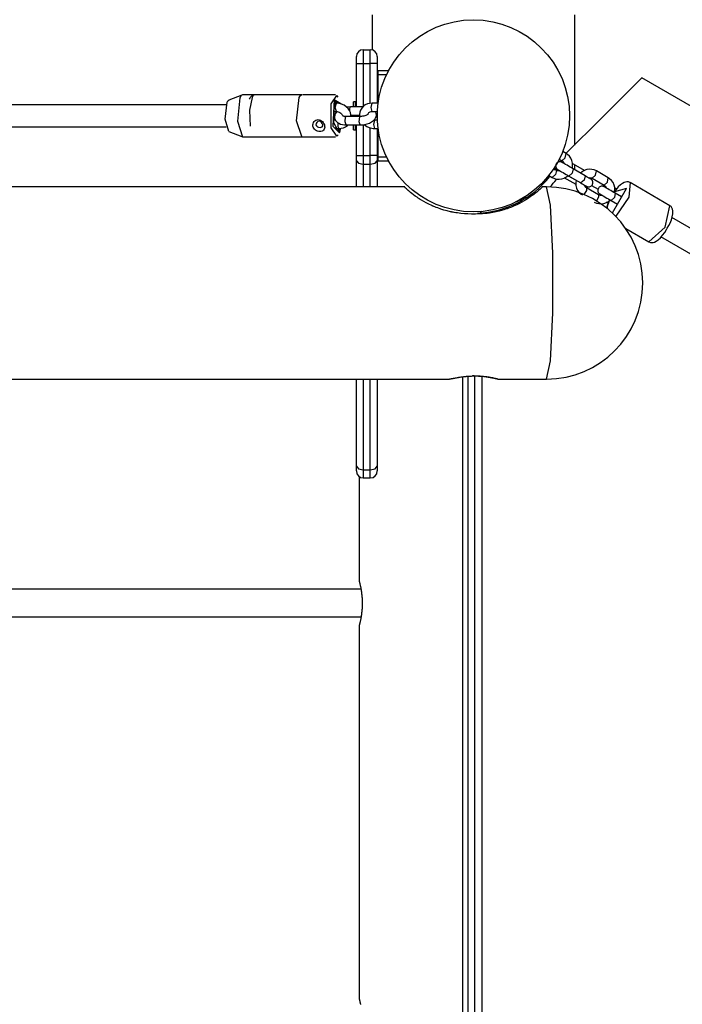
# Model space of a CAD drawing. Units: inches. Extents: x 177 to 414, y 100 to 319.
# Drawn here: x 234 to 238, y 225 to 232 of the extents above; entities that cross this region are included whole.
import ezdxf

# ---------------------------------------------------------------- set-up
doc = ezdxf.new("R2010")
doc.units = ezdxf.units.IN
doc.header["$MEASUREMENT"] = 0
doc.layers.add('Ebene 1', color=7, linetype='Continuous')

# ---------------------------------------------------------------- blocks, each defined once
blk = doc.blocks.new('block 2')
at = {"layer": 'Ebene 1', "color": 179, "lineweight": 25, "true_color": 0x1a171b}
for points in [[(236.0523, 231.9531), (236.0523, 232.2058)], [(237.5023, 232.2058), (237.5023, 231.2712)], [(235.9374, 231.8554), (235.9374, 231.8909), (235.9374, 231.9056)], [(235.987, 231.9557), (236.0371, 231.9557)], [(235.987, 231.9557), (235.987, 231.9264), (235.987, 231.8554)], [(236.0371, 231.8554), (236.0371, 231.9264), (236.0371, 231.9557)], [(236.0872, 231.9056), (236.0872, 231.8909), (236.0872, 231.8554)], [(235.9374, 231.5449), (235.9374, 231.8554)], [(235.9374, 231.8554), (235.9517, 231.8554), (235.987, 231.8554)], [(235.987, 231.8554), (235.987, 231.5485)], [(235.987, 231.8554), (236.0371, 231.8554)], [(236.0371, 231.5693), (236.0371, 231.8554)], [(236.0872, 231.8554), (236.0724, 231.8554), (236.0371, 231.8554)], [(236.0872, 231.8554), (236.0872, 231.5714)], [(236.0872, 231.8003), (236.0922, 231.8057)], [(236.0922, 231.7757), (236.0872, 231.7757)], [(236.0922, 231.8057), (236.1684, 231.8057)], [(236.0922, 231.8057), (236.0922, 231.7969), (236.0922, 231.7757)], [(236.0922, 231.7757), (236.0922, 231.5714)], [(236.1535, 231.7757), (236.0922, 231.7757)], [(237.4413, 231.2105), (237.7006, 231.4698), (237.9066, 231.6756), (237.9846, 231.7535)], [(245.0703, 227.6626), (237.9846, 231.7535)], [(235.1164, 231.63), (235.0208, 231.5936)], [(235.1016, 231.6108), (235.0832, 231.4424), (235.1204, 231.3304)], [(235.1204, 231.6307), (235.1104, 231.6257), (235.1016, 231.6108)], [(235.2022, 231.6307), (235.1204, 231.6307)], [(235.2073, 231.63), (235.2036, 231.6303), (235.1999, 231.6303), (235.1922, 231.6277), (235.186, 231.6236), (235.1803, 231.6182), (235.1753, 231.6122), (235.1719, 231.6067), (235.1689, 231.6007)], [(235.1887, 231.6122), (235.1703, 231.522), (235.1739, 231.4074)], [(235.207, 231.631), (235.1975, 231.6263), (235.1887, 231.6122)], [(235.5457, 231.631), (235.207, 231.631)], [(235.5457, 231.3313), (235.5086, 231.4438), (235.5271, 231.6122)], [(235.5271, 231.6122), (235.5362, 231.6263), (235.5457, 231.631)], [(235.7873, 231.6307), (235.5507, 231.6307)], [(235.7977, 231.3358), (235.7563, 231.3943), (235.7563, 231.5667), (235.7977, 231.6255)], [(235.8065, 231.6155), (235.7977, 231.6255)], [(235.0029, 231.5605), (231.2786, 231.5605), (227.5112, 231.5605), (223.7157, 231.5605), (219.9072, 231.5605), (216.1017, 231.5605), (212.3138, 231.5605), (208.5594, 231.5605)], [(235.0208, 231.3674), (234.9955, 231.4568), (235.0091, 231.5795)], [(235.0091, 231.5795), (235.0148, 231.5888), (235.0208, 231.5936)], [(235.8251, 231.5667), (235.7768, 231.595), (235.7672, 231.4057), (235.8149, 231.3587)], [(235.8011, 231.3821), (235.7749, 231.4314), (235.7779, 231.5449)], [(235.7934, 231.5714), (235.7775, 231.5714)], [(235.793, 231.5791), (235.7818, 231.5895), (235.7779, 231.5449)], [(235.7782, 231.576), (235.7903, 231.576)], [(235.7934, 231.5115), (235.7856, 231.5414), (235.7934, 231.5714)], [(235.7863, 231.5714), (235.7903, 231.576)], [(235.7903, 231.576), (235.792, 231.5778), (235.793, 231.5791)], [(235.793, 231.5791), (235.8004, 231.5798), (235.8075, 231.5721)], [(235.9002, 231.4737), (235.8946, 231.5034), (235.8872, 231.5189), (235.8771, 231.533), (235.864, 231.5461), (235.8487, 231.5562), (235.8311, 231.5647), (235.8128, 231.5697), (235.8032, 231.5711), (235.7934, 231.5714)], [(235.895, 231.5449), (235.8657, 231.5425)], [(235.891, 231.5411), (235.8883, 231.5306), (235.8872, 231.5158)], [(235.895, 231.5449), (235.8928, 231.544), (235.891, 231.5411)], [(235.9846, 231.5449), (235.895, 231.5449)], [(235.9172, 231.5457), (235.9169, 231.5449)], [(235.932, 231.5805), (235.9172, 231.5805)], [(235.9172, 231.5449), (235.9172, 231.5711), (235.9172, 231.5805)], [(235.932, 231.5449), (235.932, 231.5711), (235.932, 231.5805)], [(236.0495, 231.5714), (236.0323, 231.57), (236.0161, 231.5659), (236.0011, 231.5586), (235.9877, 231.5492), (235.9758, 231.5364), (235.9673, 231.5216), (235.962, 231.5061), (235.9603, 231.4896), (235.961, 231.4758)], [(236.0498, 231.5115), (236.0421, 231.5411), (236.0495, 231.5714)], [(236.0933, 231.5714), (236.0495, 231.5714)], [(235.7729, 231.5115), (235.7934, 231.5115)], [(235.7973, 231.5111), (235.7853, 231.4946), (235.7815, 231.4846), (235.7799, 231.4741), (235.7808, 231.4643), (235.7839, 231.4546), (235.7884, 231.4462), (235.7949, 231.4388), (235.8025, 231.432), (235.8113, 231.4269), (235.8244, 231.4219), (235.8385, 231.4183), (235.8509, 231.4165), (235.864, 231.4162)], [(235.7934, 231.5115), (235.7997, 231.5111), (235.8059, 231.5097), (235.8128, 231.5071), (235.819, 231.504), (235.8251, 231.5001), (235.83, 231.4956), (235.8338, 231.4906), (235.8371, 231.4858), (235.8392, 231.4804)], [(235.864, 231.4761), (235.8569, 231.4765), (235.8505, 231.4768), (235.8456, 231.4779), (235.8418, 231.4791), (235.8392, 231.4799), (235.8375, 231.4811), (235.8368, 231.4813)], [(235.864, 231.4162), (235.8566, 231.4384), (235.86, 231.4723)], [(235.86, 231.4723), (235.8621, 231.4751), (235.864, 231.4761)], [(235.9654, 231.4761), (235.864, 231.4761)], [(235.895, 231.4851), (235.961, 231.4851)], [(235.9172, 231.4761), (235.9172, 231.4804), (235.9172, 231.4851)], [(235.932, 231.4761), (235.932, 231.4804), (235.932, 231.4851)], [(235.9374, 231.4761), (235.9374, 231.4851)], [(235.9654, 231.4162), (235.9582, 231.4384), (235.9617, 231.4723)], [(235.9617, 231.4723), (235.9634, 231.4751), (235.9654, 231.4761)], [(235.9654, 231.4162), (235.9808, 231.4169), (235.9958, 231.4186), (236.0135, 231.4229), (236.0304, 231.4289), (236.0464, 231.437), (236.0597, 231.4469), (236.0685, 231.456), (236.0752, 231.4667), (236.0788, 231.4765), (236.0805, 231.4866), (236.0795, 231.497), (236.0767, 231.5065), (236.0738, 231.5118)], [(236.0216, 231.4934), (236.0209, 231.4927), (236.0195, 231.4913), (236.0171, 231.4896), (236.0142, 231.4875), (236.0095, 231.4853), (236.0044, 231.4832), (235.9977, 231.4808), (235.9906, 231.4791), (235.9823, 231.4772), (235.9741, 231.4765), (235.9697, 231.4761), (235.9654, 231.4761)], [(236.0206, 231.4934), (236.0209, 231.4949), (236.0233, 231.4999), (236.0276, 231.5044), (236.0318, 231.5071), (236.0371, 231.5097), (236.0431, 231.5108), (236.0495, 231.5115)], [(236.0495, 231.5115), (236.0879, 231.5115)], [(236.0872, 231.5115), (236.0872, 231.4498)], [(208.5594, 231.4007), (212.3138, 231.4007), (216.1017, 231.4007), (219.9072, 231.4007), (223.7157, 231.4007), (227.5112, 231.4007), (231.2786, 231.4007), (235.0029, 231.4007)], [(235.7095, 231.4067), (235.7098, 231.3985), (235.7088, 231.3909), (235.7062, 231.3842), (235.7022, 231.3781), (235.6971, 231.3738), (235.6907, 231.3704), (235.6833, 231.3687), (235.6755, 231.3678), (235.6671, 231.3687), (235.6587, 231.3704), (235.6502, 231.3738), (235.6432, 231.3781), (235.6364, 231.3842), (235.6311, 231.3909), (235.6275, 231.3985), (235.6254, 231.4067), (235.6251, 231.4152), (235.6264, 231.4236), (235.6297, 231.4317), (235.6342, 231.4391), (235.6399, 231.4451), (235.6469, 231.4498), (235.6547, 231.4529), (235.6628, 231.4539), (235.6712, 231.4529), (235.6795, 231.45), (235.6867, 231.4451), (235.6935, 231.4391), (235.6991, 231.4317), (235.7038, 231.4239), (235.7074, 231.4152), (235.7095, 231.4067), (235.7095, 231.4067)], [(235.6957, 231.4158), (235.6928, 231.4246), (235.6873, 231.4327), (235.6792, 231.4388), (235.6699, 231.4412), (235.6607, 231.4388), (235.653, 231.4327), (235.648, 231.4246), (235.6473, 231.4158), (235.6506, 231.4081), (235.6573, 231.4021), (235.6664, 231.3985), (235.6762, 231.3976), (235.685, 231.3985), (235.6914, 231.4021), (235.6953, 231.4081), (235.6957, 231.4158), (235.6957, 231.4158)], [(235.7789, 231.4489), (235.7725, 231.4553)], [(235.787, 231.4498), (235.7729, 231.4498)], [(235.7839, 231.3964), (235.7973, 231.3848)], [(235.8039, 231.4324), (235.8044, 231.4034), (235.8106, 231.3897)], [(235.8106, 231.3897), (235.8283, 231.391), (235.8445, 231.3954), (235.8593, 231.4024), (235.8728, 231.4119), (235.8766, 231.4155)], [(235.864, 231.4162), (235.9654, 231.4162)], [(235.9169, 231.4162), (235.9172, 231.4155)], [(235.9172, 231.3805), (235.9172, 231.3897), (235.9172, 231.4162)], [(235.932, 231.3805), (235.932, 231.3897), (235.932, 231.4162)], [(235.9374, 231.195), (235.9374, 231.4162)], [(235.987, 231.4179), (235.987, 231.195)], [(235.9937, 231.4176), (236.0118, 231.4045), (236.029, 231.3964), (236.0473, 231.3916), (236.0573, 231.3902), (236.0671, 231.3897)], [(236.0371, 231.195), (236.0371, 231.3954)], [(236.0671, 231.4498), (236.0593, 231.4196), (236.0671, 231.3897)], [(236.0879, 231.4498), (236.0671, 231.4498)], [(235.0208, 231.3674), (235.1164, 231.3313)], [(235.1204, 231.3304), (235.7873, 231.3304)], [(235.792, 231.3897), (235.8106, 231.3897)], [(235.7973, 231.3848), (235.7994, 231.3835), (235.8011, 231.3821)], [(235.7977, 231.3358), (235.8065, 231.3452)], [(235.8011, 231.3821), (235.8097, 231.3674), (235.8166, 231.3904)], [(235.8149, 231.3587), (235.8202, 231.3731), (235.8247, 231.391)], [(235.9172, 231.3805), (235.932, 231.3805)], [(236.0671, 231.3897), (236.0933, 231.3897)], [(236.0872, 231.3897), (236.0872, 231.195)], [(236.0922, 231.3897), (236.0922, 231.1855)], [(235.9374, 231.1587), (235.9374, 231.1759), (235.9374, 231.195)], [(235.9374, 231.195), (235.9517, 231.195), (235.987, 231.195)], [(235.987, 231.195), (236.0371, 231.195)], [(235.987, 231.195), (235.987, 231.1625), (235.987, 231.133)], [(236.0371, 231.133), (236.0371, 231.1625), (236.0371, 231.195)], [(236.0872, 231.195), (236.0724, 231.195), (236.0371, 231.195)], [(236.0872, 231.195), (236.0872, 231.1759), (236.0872, 231.1587)], [(236.0872, 231.1855), (236.0922, 231.1855)], [(236.0922, 231.1855), (236.1535, 231.1855)], [(236.0922, 231.1855), (236.0922, 231.1644), (236.0922, 231.1556)], [(237.4122, 231.1583), (237.436, 231.1795), (237.4427, 231.2102)], [(237.4427, 231.2102), (237.4179, 231.2246)], [(237.4868, 231.1036), (237.4885, 231.1414), (237.4839, 231.1597), (237.4761, 231.1766), (237.4653, 231.1917), (237.4518, 231.2041), (237.4472, 231.2072), (237.4427, 231.2102)], [(235.9374, 230.9706), (235.9374, 231.1587)], [(235.9374, 231.1587), (235.9517, 231.1402), (235.987, 231.133)], [(235.987, 231.133), (236.0371, 231.133)], [(235.987, 231.133), (235.987, 230.9706)], [(236.0371, 231.133), (236.0724, 231.1402), (236.0872, 231.1587)], [(236.0371, 230.9706), (236.0371, 231.133)], [(236.0922, 231.1556), (236.0872, 231.1604)], [(236.0872, 231.1587), (236.0872, 230.9706)], [(236.1687, 231.1556), (236.0922, 231.1556)], [(237.4923, 231.1005), (237.4815, 231.1068), (237.4708, 231.1129), (237.4596, 231.1196), (237.4486, 231.1258), (237.4384, 231.1315), (237.4296, 231.1368), (237.4225, 231.1409), (237.4169, 231.1442), (237.4138, 231.1461), (237.4122, 231.147), (237.4115, 231.1475), (237.4112, 231.1475), (237.4108, 231.1476), (237.4105, 231.1476), (237.4095, 231.1482), (237.4084, 231.1489), (237.4062, 231.1495), (237.4038, 231.1502), (237.3995, 231.1509), (237.395, 231.1509), (237.3907, 231.1502), (237.3865, 231.1492), (237.3819, 231.147), (237.3779, 231.1439), (237.3741, 231.1402), (237.371, 231.1358), (237.369, 231.1308), (237.3674, 231.1251), (237.3671, 231.1209), (237.3674, 231.1163), (237.3683, 231.1129), (237.3697, 231.1092), (237.3707, 231.1065), (237.3724, 231.1041), (237.3738, 231.102), (237.3755, 231.1001), (237.3771, 231.0987), (237.3784, 231.0975), (237.3795, 231.0967), (237.3805, 231.0961), (237.3809, 231.0958), (237.3809, 231.0955), (237.3812, 231.0955), (237.3817, 231.0953), (237.3819, 231.0953), (237.3824, 231.0948), (237.3831, 231.0944), (237.3862, 231.0927), (237.391, 231.0896), (237.3964, 231.0867)], [(237.3933, 231.1695), (237.4122, 231.1583)], [(237.4122, 231.1583), (237.4175, 231.1547), (237.4219, 231.1502), (237.4253, 231.1445), (237.4279, 231.1378), (237.4279, 231.1378)], [(237.4885, 231.1392), (237.5764, 231.0886)], [(237.5023, 231.1311), (237.5023, 231.0948)], [(237.3176, 231.0514), (237.3421, 231.0372)], [(237.3721, 231.0893), (237.3657, 231.0586), (237.3421, 231.0372)], [(237.3421, 231.0372), (237.3583, 231.03), (237.3755, 231.0257), (237.3934, 231.025), (237.4112, 231.0274), (237.4289, 231.0334), (237.4448, 231.0422), (237.456, 231.0514)], [(237.3721, 231.0893), (237.353, 231.1005)], [(237.3683, 231.1058), (237.3685, 231.1054), (237.369, 231.1044), (237.369, 231.1044), (237.3693, 231.1041), (237.3693, 231.1036), (237.3697, 231.1034), (237.37, 231.1022), (237.3707, 231.1013), (237.371, 231.1008), (237.3714, 231.1001), (237.3714, 231.0994), (237.3717, 231.0989), (237.3724, 231.0975), (237.3735, 231.0961), (237.3741, 231.0944), (237.3748, 231.093), (237.3752, 231.0924), (237.3759, 231.0913), (237.3766, 231.0899)], [(237.3974, 231.0856), (237.394, 231.0849), (237.3872, 231.0849), (237.3809, 231.0856), (237.3764, 231.087), (237.3721, 231.0893)], [(237.3824, 231.0948), (237.3831, 231.0944), (237.3852, 231.0934), (237.3883, 231.0917), (237.394, 231.088), (237.401, 231.0839), (237.4101, 231.0786), (237.4205, 231.0729), (237.4313, 231.0667), (237.4427, 231.06), (237.4525, 231.0543), (237.4623, 231.0486)], [(237.4549, 231.0526), (237.5087, 231.0214)], [(237.4927, 231.1005), (237.4856, 231.0694), (237.4623, 231.0486)], [(237.4623, 231.0486), (237.5481, 230.9985)], [(237.5784, 231.0503), (237.4923, 231.1005)], [(237.6592, 231.0846), (237.6427, 231.092), (237.6256, 231.0961), (237.6077, 231.0968), (237.5898, 231.0944), (237.5724, 231.0886), (237.5566, 231.0796), (237.545, 231.0701)], [(237.5784, 231.0503), (237.5717, 231.0197), (237.5481, 230.9985)], [(237.5736, 230.9837), (237.5839, 230.9776), (237.5876, 230.9756), (237.5891, 230.9749), (237.5898, 230.9745), (237.59, 230.9742), (237.59, 230.9742), (237.5905, 230.9742), (237.5915, 230.9735), (237.5926, 230.9732), (237.595, 230.9719), (237.597, 230.9718), (237.6017, 230.9711), (237.606, 230.9711), (237.6105, 230.9713), (237.6144, 230.9728), (237.6191, 230.9749), (237.6232, 230.9776), (237.6272, 230.9816), (237.6303, 230.9861), (237.6325, 230.9911), (237.6339, 230.9968), (237.6341, 231.0011), (237.6339, 231.0052), (237.6327, 231.0092), (237.6317, 231.0123), (237.6303, 231.0152), (237.6289, 231.0179), (237.6272, 231.0197), (237.6256, 231.0217), (237.6243, 231.0228), (237.6229, 231.0241), (237.6218, 231.025), (237.6208, 231.0257), (237.6205, 231.026), (237.6201, 231.026), (237.6198, 231.0264), (237.6198, 231.0264), (237.6193, 231.0267), (237.6186, 231.0271), (237.6184, 231.0271), (237.6151, 231.0293), (237.6098, 231.0321), (237.6027, 231.0362), (237.5939, 231.0412), (237.5865, 231.0458), (237.5784, 231.0503)], [(237.6293, 231.0324), (237.6525, 231.0539), (237.6592, 231.0846)], [(237.7448, 231.0345), (237.6592, 231.0846)], [(236.2858, 230.9706), (207.2685, 230.9706)], [(236.7621, 230.7754), (236.737, 230.7759), (236.712, 230.7773), (236.6868, 230.7799), (236.6622, 230.783), (236.65, 230.7847), (236.6379, 230.7868), (236.6316, 230.7878), (236.6257, 230.7894), (236.6224, 230.7895), (236.6197, 230.7904), (236.6164, 230.7911), (236.6133, 230.7918), (236.5892, 230.7975), (236.5659, 230.8042), (236.543, 230.8112), (236.5208, 230.8193), (236.5098, 230.8233), (236.4993, 230.8278), (236.4941, 230.8298), (236.4888, 230.8321), (236.486, 230.8329), (236.4834, 230.8343), (236.4808, 230.8355), (236.4781, 230.8366), (236.4581, 230.846), (236.439, 230.856), (236.4209, 230.8658), (236.404, 230.8757), (236.3959, 230.8807), (236.3882, 230.8856), (236.3844, 230.8881), (236.3807, 230.8905), (236.3787, 230.892), (236.3768, 230.8931), (236.3751, 230.8944), (236.3733, 230.8955), (236.3596, 230.9049), (236.3472, 230.9142), (236.3356, 230.923), (236.3253, 230.9311), (236.3208, 230.9351), (236.3165, 230.9389), (236.3144, 230.9406), (236.3124, 230.9425), (236.3103, 230.9442), (236.3084, 230.9456), (236.3013, 230.952), (236.2957, 230.9573), (236.2908, 230.9614), (236.2872, 230.9651), (236.2862, 230.9661), (236.2855, 230.9666), (236.2851, 230.9666), (236.2848, 230.9671), (236.2845, 230.9675), (236.2845, 230.9678), (236.2834, 230.9688), (236.2824, 230.9697), (236.2817, 230.9706)], [(237.2729, 230.9706), (237.2718, 230.9697), (237.2698, 230.9675), (237.2691, 230.9671), (237.2687, 230.9664), (237.268, 230.9661), (237.2677, 230.9657), (237.2673, 230.9652), (237.267, 230.9651), (237.2651, 230.9632), (237.263, 230.9611), (237.2584, 230.957), (237.2529, 230.952), (237.2462, 230.9459), (237.2387, 230.9392), (237.2344, 230.9356), (237.23, 230.9322), (237.2288, 230.9311), (237.2277, 230.9304), (237.2263, 230.9294), (237.2253, 230.9284), (237.2229, 230.9265), (237.2203, 230.9244), (237.2098, 230.9163), (237.1981, 230.9075), (237.1854, 230.8987), (237.1721, 230.8894), (237.1647, 230.8844), (237.1573, 230.88), (237.1533, 230.8776), (237.1493, 230.8755), (237.1456, 230.8729), (237.1413, 230.8705), (237.1247, 230.8608), (237.1075, 230.8517), (237.0891, 230.8426), (237.0698, 230.8336), (237.05, 230.8254), (237.0288, 230.8174), (237.0264, 230.8166), (237.0234, 230.8154), (237.021, 230.8147), (237.0183, 230.8136), (237.0126, 230.8119), (237.0072, 230.8099), (236.9964, 230.8062), (236.985, 230.8031), (236.9625, 230.7968), (236.9395, 230.7914), (236.9159, 230.7868), (236.8915, 230.7826), (236.8855, 230.782), (236.8796, 230.7813), (236.8763, 230.7807), (236.8732, 230.7801), (236.87, 230.7801), (236.8672, 230.7799), (236.855, 230.7785), (236.8422, 230.7773), (236.8176, 230.7759), (236.7921, 230.7754)], [(237.3025, 230.9706), (237.2687, 230.9706)], [(237.3025, 229.5906), (237.3297, 229.7221), (237.3462, 230.0673), (237.3462, 230.4938), (237.3297, 230.8388), (237.3025, 230.9706)], [(237.5132, 230.9866), (237.4289, 231.0352)], [(237.5087, 231.0214), (237.5088, 231.021), (237.5094, 231.021)], [(237.5147, 231.0186), (237.5118, 230.9997), (237.5128, 230.9806), (237.5171, 230.9621), (237.525, 230.9452), (237.5361, 230.9301), (237.5495, 230.9177), (237.5541, 230.9146), (237.5586, 230.9115)], [(237.5481, 230.9985), (237.5583, 230.9928), (237.5671, 230.9876), (237.5752, 230.983), (237.5815, 230.979), (237.5858, 230.9766), (237.5883, 230.9752), (237.5886, 230.9749)], [(237.5891, 230.9632), (237.5838, 230.9671), (237.5795, 230.9718), (237.576, 230.9773), (237.5731, 230.9837)], [(237.6038, 231.0359), (237.607, 231.0365), (237.6137, 231.0369), (237.6205, 231.0359), (237.6246, 231.0345), (237.6289, 231.0328)], [(237.6249, 230.9794), (237.6713, 230.953)], [(237.6289, 231.0328), (237.7149, 230.9826)], [(237.795, 230.9248), (237.7841, 230.9308), (237.7731, 230.9372), (237.7619, 230.9439), (237.7509, 230.9502), (237.741, 230.9558), (237.7323, 230.9611), (237.7252, 230.9652), (237.7195, 230.9685), (237.7162, 230.9704), (237.7147, 230.9713), (237.7138, 230.9718), (237.7135, 230.9718), (237.7135, 230.9719), (237.7131, 230.9719), (237.7121, 230.9725), (237.7111, 230.9732), (237.7087, 230.9738), (237.7066, 230.9745), (237.7019, 230.9752), (237.6976, 230.9752), (237.6935, 230.9745), (237.6892, 230.9735), (237.6845, 230.9713), (237.6804, 230.9682), (237.6764, 230.9645), (237.6737, 230.9601), (237.6713, 230.9547), (237.6697, 230.9496), (237.6697, 230.9452), (237.6701, 230.9406), (237.6708, 230.9372), (237.672, 230.9335), (237.6733, 230.9308), (237.6747, 230.9284), (237.6764, 230.9263), (237.678, 230.9244), (237.6794, 230.923), (237.6808, 230.9218), (237.6818, 230.921), (237.6828, 230.9201), (237.6832, 230.9201), (237.6835, 230.9198), (237.6839, 230.9198), (237.6842, 230.9196), (237.6845, 230.9196), (237.6849, 230.9191), (237.6852, 230.9187), (237.6885, 230.917), (237.6938, 230.9139), (237.6992, 230.911)], [(237.7149, 230.9826), (237.7383, 231.0038), (237.7448, 231.0345)], [(237.7149, 230.9826), (237.7199, 230.979), (237.7245, 230.9745), (237.728, 230.9688), (237.7305, 230.9621), (237.7305, 230.9621)], [(237.7889, 230.9279), (237.7908, 230.9652), (237.7865, 230.984), (237.7788, 231.0011), (237.7679, 231.0159), (237.7541, 231.0284), (237.75, 231.0317), (237.7448, 231.0345)], [(237.9012, 231.0004), (237.9002, 231.0014), (237.8992, 231.0021), (237.8895, 231.0062), (237.8783, 231.0066), (237.8687, 231.0052), (237.8596, 231.0021), (237.8463, 230.995), (237.833, 230.9854), (237.8168, 230.9704), (237.8006, 230.952), (237.7848, 230.9308)], [(237.9009, 231.0011), (237.8919, 230.8955), (237.7989, 230.7599)], [(238.1867, 230.8352), (237.9006, 231.0014)], [(237.5891, 230.9632), (237.5876, 230.9435), (237.5703, 230.9167)], [(237.6747, 230.9136), (237.5891, 230.9632)], [(237.6747, 230.9136), (237.6747, 230.8965), (237.6599, 230.8708)], [(237.6999, 230.9099), (237.6966, 230.9092), (237.6899, 230.9092), (237.6832, 230.9099), (237.6789, 230.9115), (237.6747, 230.9136)], [(237.6849, 230.9191), (237.6856, 230.9187), (237.6875, 230.9177), (237.6906, 230.916), (237.6963, 230.9123), (237.7037, 230.9082), (237.7128, 230.9029), (237.7228, 230.8972), (237.734, 230.8905), (237.7454, 230.8843), (237.7552, 230.8786), (237.7648, 230.8729)], [(237.795, 230.9244), (237.7882, 230.8937), (237.7648, 230.8729)], [(237.7746, 230.784), (237.8764, 230.9597), (237.7894, 230.9342)], [(237.7908, 230.9645), (237.8051, 230.9564)], [(237.8397, 230.8987), (237.795, 230.9248)], [(237.6444, 230.8615), (237.6611, 230.8543), (237.678, 230.85), (237.6959, 230.8493), (237.7138, 230.8517), (237.7312, 230.8577), (237.7474, 230.8667), (237.7588, 230.8757)], [(237.7545, 230.8782), (237.7481, 230.8641), (237.739, 230.8409), (237.7326, 230.8188), (237.7316, 230.8154)], [(237.7441, 230.8527), (237.7323, 230.8598)], [(237.7541, 230.8743), (237.7421, 230.845), (237.735, 230.8181)], [(237.7576, 230.8769), (237.7703, 230.8695)], [(237.7648, 230.8729), (237.8098, 230.8467)], [(238.0356, 230.5759), (238.1534, 230.6803), (238.1867, 230.8352)], [(238.1682, 230.6736), (238.1789, 230.6924), (238.188, 230.7106), (238.1972, 230.7339), (238.2039, 230.7561), (238.2079, 230.778), (238.2082, 230.7981), (238.2056, 230.8102), (238.2008, 230.8211), (238.1948, 230.8285), (238.1867, 230.8343)], [(236.7921, 230.7754), (236.7621, 230.7754)], [(244.111, 227.3388), (242.6543, 228.1799), (241.1603, 229.0424), (239.6641, 229.9062), (238.2011, 230.7508)], [(237.8713, 230.6715), (238.0359, 230.5756)], [(238.0353, 230.5763), (238.0465, 230.572), (238.0575, 230.5703), (238.067, 230.5716), (238.0763, 230.5746), (238.0892, 230.5811), (238.1019, 230.5904), (238.1183, 230.605), (238.1345, 230.6231), (238.1496, 230.6424), (238.1631, 230.6638), (238.1658, 230.6686), (238.1682, 230.6736)], [(238.1197, 230.6133), (239.583, 229.7684), (241.0793, 228.9044), (242.5737, 228.0415), (244.0311, 227.2001)], [(206.9515, 229.5906), (236.6047, 229.5906)], [(235.9374, 228.9643), (235.9374, 229.5906)], [(235.987, 229.5906), (235.987, 228.9383)], [(236.0371, 228.9383), (236.0371, 229.5906)], [(236.0872, 229.5906), (236.0872, 228.9643)], [(236.6026, 229.5906), (236.6045, 229.5906), (236.6061, 229.591), (236.6083, 229.5913), (236.6107, 229.592), (236.6136, 229.5924), (236.6167, 229.593), (236.6204, 229.5937), (236.6241, 229.5944), (236.6288, 229.5955), (236.6298, 229.5958), (236.6309, 229.5958), (236.6324, 229.5961), (236.6333, 229.5967), (236.6359, 229.5968), (236.6386, 229.5974), (236.644, 229.5982), (236.6495, 229.5994), (236.6555, 229.6005), (236.6619, 229.6018), (236.6651, 229.6022), (236.6682, 229.6029), (236.67, 229.6029), (236.6719, 229.6034), (236.6736, 229.6036), (236.6753, 229.6041), (236.6824, 229.6051), (236.6898, 229.6061), (236.6972, 229.6072), (236.7049, 229.6079), (236.7127, 229.6089), (236.7208, 229.6096), (236.723, 229.6099), (236.7251, 229.6099), (236.7272, 229.6103), (236.7289, 229.6103), (236.7332, 229.6106), (236.7375, 229.611), (236.7459, 229.6117), (236.7544, 229.6122), (236.7628, 229.6123), (236.7712, 229.6129), (236.7757, 229.613), (236.7802, 229.613), (236.7823, 229.613), (236.7843, 229.613), (236.7864, 229.613), (236.7885, 229.613), (236.7974, 229.613), (236.8059, 229.6129), (236.8143, 229.6123), (236.8228, 229.6122), (236.8267, 229.6122), (236.8308, 229.6117), (236.8331, 229.6117), (236.8352, 229.6115), (236.8369, 229.6115), (236.8391, 229.611), (236.847, 229.6103), (236.855, 229.6096), (236.8624, 229.6089), (236.8698, 229.6079), (236.8767, 229.6072), (236.8839, 229.6061), (236.8873, 229.6055), (236.8904, 229.6051), (236.8937, 229.6042), (236.8968, 229.6041), (236.9032, 229.6029), (236.9089, 229.6018), (236.9142, 229.6008), (236.9194, 229.5994), (236.922, 229.5991), (236.9244, 229.5982), (236.9254, 229.5982), (236.9266, 229.598), (236.9275, 229.5975), (236.9287, 229.5974), (236.9328, 229.5967), (236.9368, 229.5955), (236.9399, 229.5944), (236.9428, 229.5937), (236.9456, 229.593), (236.9476, 229.5924), (236.948, 229.5924), (236.9483, 229.592), (236.949, 229.592), (236.9494, 229.592), (236.9501, 229.5917), (236.9507, 229.5913), (236.9514, 229.591), (236.9523, 229.591), (236.9519, 229.5906)], [(236.6999, 223.3542), (236.6999, 229.6068)], [(236.737, 229.6106), (236.737, 223.3504)], [(236.9519, 229.5906), (236.9507, 229.5906), (236.9499, 229.591), (236.948, 229.591), (236.9463, 229.5913), (236.9438, 229.592), (236.9409, 229.5924), (236.9399, 229.5927), (236.9392, 229.5927), (236.9385, 229.593), (236.9375, 229.593), (236.9356, 229.5934), (236.9339, 229.5937), (236.9301, 229.5944), (236.9254, 229.5955), (236.9208, 229.5967), (236.9159, 229.5974), (236.9132, 229.598), (236.9106, 229.5982), (236.9073, 229.5991), (236.9046, 229.5994), (236.8987, 229.6005), (236.8923, 229.6018), (236.886, 229.6029), (236.8787, 229.6041), (236.8718, 229.6051), (236.8648, 229.6061), (236.8625, 229.6065), (236.8608, 229.6065), (236.8591, 229.6068), (236.857, 229.6072), (236.8531, 229.6075), (236.8493, 229.6079), (236.8415, 229.6089), (236.8333, 229.6096), (236.8252, 229.6103), (236.8171, 229.611), (236.8129, 229.6115), (236.8086, 229.6117), (236.8066, 229.6117), (236.8042, 229.6122), (236.8019, 229.6122), (236.7998, 229.6122), (236.7914, 229.6123), (236.783, 229.6129), (236.7706, 229.613)], [(236.7871, 223.349), (236.7871, 229.6122)], [(236.8372, 229.6086), (236.8372, 223.3521)], [(236.9519, 229.5906), (237.3025, 229.5906)], [(235.9374, 228.9643), (235.9517, 228.9461), (235.987, 228.9383)], [(235.9374, 228.9306), (235.9374, 228.9397), (235.9374, 228.9643)], [(235.987, 228.9383), (236.0371, 228.9383)], [(235.987, 228.9383), (235.987, 228.8959), (235.987, 228.8804)], [(236.0371, 228.9383), (236.0724, 228.9461), (236.0872, 228.9643)], [(236.0371, 228.8804), (236.0371, 228.8959), (236.0371, 228.9383)], [(236.0872, 228.9643), (236.0872, 228.9397), (236.0872, 228.9306)], [(235.957, 228.8906), (235.957, 228.1396)], [(235.987, 228.8804), (236.0371, 228.8804)], [(235.957, 228.1406), (235.9575, 228.1396), (235.9577, 228.1389), (235.9582, 228.1375), (235.9582, 228.1368), (235.9584, 228.1358), (235.9584, 228.1353), (235.9589, 228.1346), (235.9589, 228.1344), (235.9592, 228.1337), (235.9596, 228.1311), (235.9603, 228.1284), (235.9613, 228.1251), (235.962, 228.1216), (235.963, 228.1177), (235.9637, 228.1136), (235.9641, 228.1123), (235.9644, 228.1115), (235.9648, 228.1103), (235.9648, 228.1089), (235.9654, 228.1068), (235.966, 228.1043), (235.967, 228.0991), (235.968, 228.0937), (235.9691, 228.0881), (235.9701, 228.082), (235.9708, 228.0793), (235.9711, 228.0762), (235.9715, 228.0743), (235.972, 228.0729), (235.9722, 228.0712), (235.9722, 228.0696), (235.9734, 228.0631), (235.9744, 228.056), (235.9751, 228.0493), (235.9761, 228.0422), (235.9768, 228.0348), (235.9775, 228.0274), (235.9775, 228.0254), (235.9775, 228.0235), (235.9778, 228.0214), (235.9778, 228.0197), (235.9782, 228.0159), (235.9785, 228.0119), (235.9789, 228.0042), (235.9789, 227.9964), (235.9792, 227.9887), (235.9792, 227.9806)], [(235.9697, 228.0831), (231.2648, 228.0831), (226.5366, 228.0831), (221.7963, 228.0831)], [(235.9792, 227.9806), (235.9792, 227.9726), (235.9789, 227.9646), (235.9789, 227.9568), (235.9785, 227.949), (235.9778, 227.9416), (235.9775, 227.9339), (235.9772, 227.9322), (235.9772, 227.9301), (235.9768, 227.9284), (235.9768, 227.9265), (235.9765, 227.9225), (235.9761, 227.9191), (235.9751, 227.912), (235.9744, 227.905), (235.9734, 227.8984), (235.9722, 227.8917), (235.972, 227.8884), (235.9711, 227.8851), (235.9711, 227.8836), (235.9708, 227.882), (235.9704, 227.8803), (235.9701, 227.8789), (235.9691, 227.8729), (235.968, 227.8672), (235.967, 227.8619), (235.966, 227.8571), (235.9648, 227.8521), (235.9637, 227.8474), (235.9637, 227.8464), (235.9634, 227.8454), (235.963, 227.8443), (235.963, 227.8433), (235.9623, 227.8416), (235.962, 227.8395), (235.9613, 227.8359), (235.9603, 227.8328), (235.9596, 227.8298), (235.9592, 227.8274), (235.9589, 227.8264), (235.9584, 227.8254), (235.9584, 227.8249), (235.9582, 227.8247), (235.9582, 227.8242), (235.9582, 227.8235), (235.9577, 227.8224), (235.9575, 227.8214), (235.957, 227.8207)], [(207.583, 227.8831), (212.2945, 227.8831), (217.0295, 227.8831), (221.7765, 227.8831), (226.5238, 227.8831), (231.2591, 227.8831), (235.9711, 227.8831)], [(235.957, 227.8224), (235.957, 225.1396)], [(235.957, 225.1406), (235.9575, 225.1399), (235.9577, 225.1389), (235.9582, 225.1375), (235.9582, 225.1366), (235.9584, 225.1358), (235.9584, 225.1353), (235.9589, 225.1346), (235.9589, 225.1344), (235.9592, 225.1335), (235.9596, 225.1311), (235.9603, 225.1282), (235.9613, 225.1251), (235.962, 225.1217), (235.963, 225.1177), (235.9637, 225.1136), (235.9641, 225.1124), (235.9644, 225.1113), (235.9648, 225.1103), (235.9648, 225.1089), (235.9654, 225.1068), (235.966, 225.1043), (235.967, 225.0989)]]:
    blk.add_lwpolyline(points, dxfattribs=at)
for points, knots in [([(236.7773, 232.1703), (236.3966, 232.1703), (236.0872, 231.8615), (236.0872, 231.4808), (236.0872, 231.0998), (236.3966, 230.7907), (236.7773, 230.7907), (237.158, 230.7907), (237.4673, 231.0998), (237.4673, 231.4808), (237.4673, 231.8592), (237.1559, 232.1703), (236.7773, 232.1703), (236.7773, 232.1703), (236.7773, 232.1703), (236.7773, 232.1703)], [0, 0, 0, 0, 1, 1, 1, 2, 2, 2, 3, 3, 3, 4, 4, 4, 5, 5, 5, 5]), ([(237.3025, 229.5906), (237.6835, 229.5906), (237.9925, 229.9), (237.9925, 230.2807), (237.9925, 230.6591), (237.6811, 230.9706), (237.3025, 230.9706)], [0, 0, 0, 0, 1, 1, 1, 2, 2, 2, 2])]:
    blk.add_open_spline(points, degree=3, knots=knots, dxfattribs=at)
for points in [[(235.987, 231.9557), (235.9599, 231.9557), (235.9374, 231.933), (235.9374, 231.9056)], [(236.0872, 231.9056), (236.0872, 231.933), (236.0647, 231.9557), (236.0371, 231.9557)], [(236.8062, 230.7813), (237.0095, 230.7895), (237.1991, 230.8863), (237.3259, 231.0458)], [(237.3583, 231.0906), (237.3617, 231.0955), (237.365, 231.1005), (237.3683, 231.1058)], [(237.3266, 230.9704), (237.3428, 230.9873), (237.3579, 231.0052), (237.3721, 231.024)], [(237.0856, 230.8634), (237.1092, 230.875), (237.1321, 230.8884), (237.1543, 230.9025)], [(236.8379, 230.7931), (236.8322, 230.7911), (236.8277, 230.7871), (236.8245, 230.7823)], [(235.9374, 228.9306), (235.9374, 228.903), (235.9599, 228.8804), (235.987, 228.8804)], [(236.0371, 228.8804), (236.0647, 228.8804), (236.0872, 228.903), (236.0872, 228.9306)]]:
    blk.add_open_spline(points, degree=3, dxfattribs=at)

msp = doc.modelspace()

# ---------------------------------------------------------------- block references
at = {"layer": 'Ebene 1'}
msp.add_blockref('block 2', (0, 0), dxfattribs=at)

doc.saveas('drawing.dxf')
